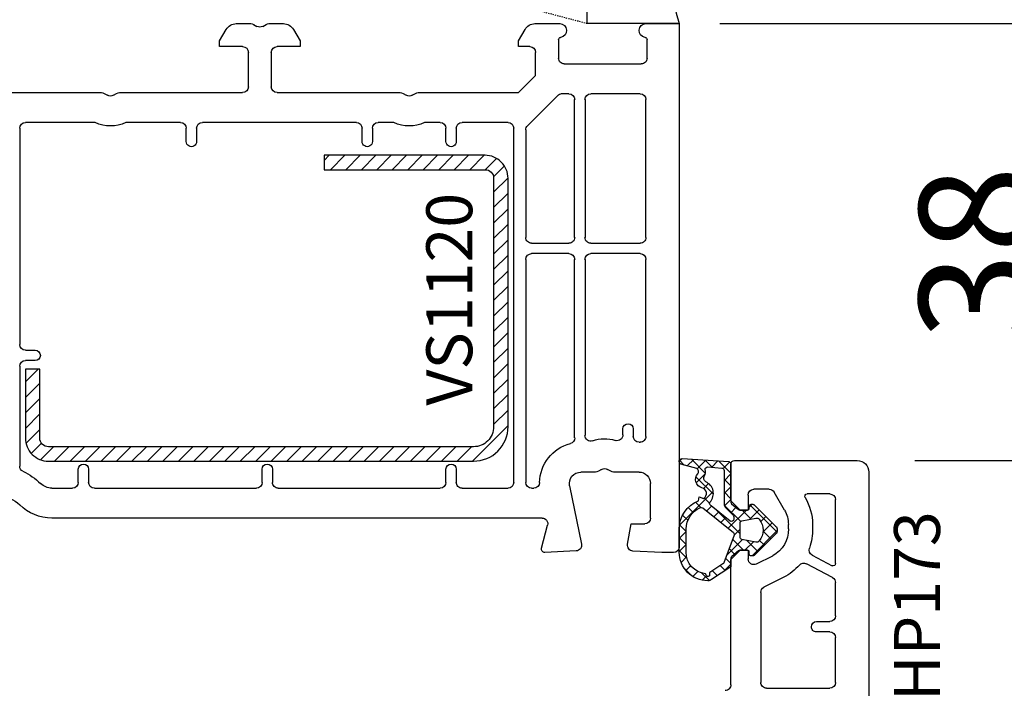
# Model space of a CAD drawing. Units: millimetres. Extents: x 28458 to 53971, y 3169 to 21332.
# Drawn here: x 33826 to 33912, y 13725 to 13783 of the extents above; entities that cross this region are included whole.
import ezdxf

# ---------------------------------------------------------------- set-up
doc = ezdxf.new("R2010")
doc.units = ezdxf.units.MM
doc.linetypes.add('HIDDEN', pattern=[0.375, 0.25, -0.125])
for name, color, linetype in [('GASKET_INSIDE', 7, 'Continuous'), ('GASKET_OUTSIDE', 7, 'Continuous'), ('HATCH_GASKET', 7, 'Continuous'), ('HATCH_STEEL', 7, 'Continuous'), ('ościeżnica', 30, 'Continuous'), ('P', 7, 'Continuous'), ('PL_CONT', 210, 'Continuous'), ('skrzydło', 1, 'Continuous'), ('STEEL_OUTSIDE', 7, 'Continuous'), ('WO_HIDD', 32, 'HIDDEN')]:
    doc.layers.add(name, color=color, linetype=linetype)
doc.styles.get("Standard").update_dxf_attribs({"font": 'arial.ttf'})
doc.dimstyles.new('główny', dxfattribs={"dimtxt": 10, "dimasz": 3, "dimexe": 1, "dimexo": 5, "dimgap": 2, "dimtad": 1, "dimdec": 1, "dimrnd": 0.05, "dimdsep": 46, "dimtxsty": 'Standard', "dimcen": 1.5, "dimclrd": 5, "dimclre": 5, "dimclrt": 1, "dimadec": 1, "dimazin": 2, "dimtfac": 1, "dimtdec": 1, "dimtofl": 0, "dimtmove": 0, "dimatfit": 3, "dimfxl": 1, "dimtolj": 1, "dimtzin": 0, "dimarcsym": 0})

# ---------------------------------------------------------------- blocks, each defined once
blk = doc.blocks.new('*D699')
at = {"layer": 'Defpoints', "color": 0, "transparency": 16777216}
for p in [(33881.774, 13782.569), (33898.724, 13744.569), (33916.218, 13744.569)]:
    blk.add_point(p, dxfattribs=at)
at = {"layer": 'ościeżnica', "color": 5, "lineweight": -2, "transparency": 16777216}
for p, q in [((33886.774, 13782.569), (33917.218, 13782.569)), ((33903.724, 13744.569), (33917.218, 13744.569))]:
    blk.add_line(p, q, dxfattribs=at)
at = {"layer": 'ościeżnica', "color": 5, "linetype": 'Continuous', "lineweight": -2, "transparency": 16777216}
blk.add_line((33916.218, 13779.569), (33916.218, 13747.569), dxfattribs=at)
at = {"layer": 'ościeżnica', "color": 5, "transparency": 16777216}
for points in [[(33915.718, 13779.569), (33916.718, 13779.569), (33916.218, 13782.569)], [(33915.718, 13747.569), (33916.718, 13747.569), (33916.218, 13744.569)]]:
    blk.add_solid(points, dxfattribs=at)
at = {"layer": 'ościeżnica', "color": 1, "transparency": 16777216, "insert": (33909.109, 13762.632), "char_height": 10, "attachment_point": 5, "rotation": 90}
blk.add_mtext('\\A1;38', dxfattribs=at)
blk = doc.blocks.new('*D700')
at = {"layer": 'Defpoints', "color": 0, "transparency": 16777216}
for p in [(33898.724, 13744.569), (33871.337, 13639.636), (33916.218, 13639.636)]:
    blk.add_point(p, dxfattribs=at)
at = {"layer": 'ościeżnica', "color": 5, "lineweight": -2, "transparency": 16777216}
for p, q in [((33903.724, 13744.569), (33917.218, 13744.569)), ((33876.337, 13639.636), (33917.218, 13639.636))]:
    blk.add_line(p, q, dxfattribs=at)
at = {"layer": 'ościeżnica', "color": 5, "linetype": 'Continuous', "lineweight": -2, "transparency": 16777216}
blk.add_line((33916.218, 13741.569), (33916.218, 13642.636), dxfattribs=at)
at = {"layer": 'ościeżnica', "color": 5, "transparency": 16777216}
for points in [[(33915.718, 13741.569), (33916.718, 13741.569), (33916.218, 13744.569)], [(33915.718, 13642.636), (33916.718, 13642.636), (33916.218, 13639.636)]]:
    blk.add_solid(points, dxfattribs=at)
at = {"layer": 'ościeżnica', "color": 1, "transparency": 16777216, "insert": (33909.113, 13692.103), "char_height": 10, "attachment_point": 5, "rotation": 90}
blk.add_mtext('\\A1;105', dxfattribs=at)
blk = doc.blocks.new('*D701')
at = {"layer": 'Defpoints', "color": 0, "transparency": 16777216}
for p in [(33785.029, 13782.569), (33811.674, 13782.569), (33838.798, 13639.598)]:
    blk.add_point(p, dxfattribs=at)
at = {"layer": 'ościeżnica', "color": 5, "lineweight": -2, "transparency": 16777216}
for p, q in [((33806.674, 13782.569), (33784.029, 13782.569)), ((33833.798, 13639.598), (33784.029, 13639.598))]:
    blk.add_line(p, q, dxfattribs=at)
at = {"layer": 'ościeżnica', "color": 5, "linetype": 'Continuous', "lineweight": -2, "transparency": 16777216}
blk.add_line((33785.029, 13642.598), (33785.029, 13779.569), dxfattribs=at)
at = {"layer": 'ościeżnica', "color": 5, "transparency": 16777216}
for points in [[(33784.529, 13779.569), (33785.529, 13779.569), (33785.029, 13782.569)], [(33784.529, 13642.598), (33785.529, 13642.598), (33785.029, 13639.598)]]:
    blk.add_solid(points, dxfattribs=at)
at = {"layer": 'ościeżnica', "color": 1, "transparency": 16777216, "insert": (33777.92, 13703.085), "char_height": 10, "attachment_point": 5, "rotation": 90}
blk.add_mtext('\\A1;143', dxfattribs=at)
blk = doc.blocks.new('PRJ_INSERT_23217_797195921', base_point=(0, 8))
at = {"layer": 'HATCH_STEEL'}
h = blk.add_hatch(dxfattribs=at)
h.set_pattern_fill('ANSI31', color=256, scale=0.3)
h.paths.add_polyline_path([(40, 26.6), (26, 26.6), (26, 25.35), (40, 25.35, -0.414214), (40.75, 24.6), (40.75, 3, -0.414214), (39, 1.25), (2, 1.25, -0.414214), (1.25, 2), (1.25, 8), (0, 8), (0, 2, 0.414214), (2, 0), (39, 0, 0.414214), (42, 3), (42, 24.6, 0.414214)])
at = {"layer": 'STEEL_OUTSIDE', "color": 0, "linetype": 'ByBlock'}
blk.add_lwpolyline([(40.75, 3, -0.414214), (39, 1.25), (2, 1.25, -0.414214), (1.25, 2), (1.25, 8), (0, 8), (0, 2, 0.414214), (2, 0), (39, 0, 0.414214), (42, 3), (42, 24.6, 0.414214), (40, 26.6), (26, 26.6), (26, 25.35), (40, 25.35, -0.414214), (40.75, 24.6)], format="xyb", close=True, dxfattribs=at)
blk = doc.blocks.new('PRJ_INSERT_23215_797195929', base_point=(0, 0))
at = {"layer": 'HATCH_GASKET'}
h = blk.add_hatch(dxfattribs=at)
h.set_pattern_fill('ANSI37', color=256, scale=0.25, style=0)
h.set_pattern_definition([(45, (-362.9384, -133.8726), (-0.561266, 0.561266), []), (135, (-362.9384, -133.8726), (-0.561266, -0.561266), [])])
h.paths.add_polyline_path([(-0.184, -5.955, 0.385805), (0, -5.759), (0, -2.342), (0.666, -1.785, -0.198912), (0.762, -1.75), (1.45, -1.75), (1.5, -1.75), (1.5, -1.759, -0.317837), (1.6, -1.9), (1.6, -2.1, 0.57735), (1.825, -2.23, 0.309481), (1.994, -2.217), (3.889, -0.357, 0.419641), (3.889, 0.357), (2.019, 2.193, 0.289878), (1.809, 2.238, 0.539331), (1.6, 2.1), (1.6, 1.9, -0.317837), (1.5, 1.759), (1.5, 1.75), (1.086, 1.75), (0.708, 1.75), (0, 2.342), (0, 3.2), (-1.69, 4.307, 0.145361), (-2.018, 4.404, 0.414214), (-4.5, 1.922), (-4.5, 1.45), (-4.5, -0.091, 0.308694), (-2.83, -2.538), (-2.751, -2.888), (-2.373, -2.757, -0.692106), (-2.532, -3.679, 0.55438), (-2.905, -4.88, -0.496751), (-2.972, -5.353), (-4.373, -5.747, 0.241131), (-4.5, -5.937), (-4.5, -5.995, 0.395143), (-4.239, -6.216)])
h.paths.add_polyline_path([(-2.234, -5.259, 0.1541), (-2.298, -4.721, -0.499469), (-2.106, -4.157, 0.485691), (-1.806, -2.455, -0.429834), (-1.782, -2.165), (-0.072, -0.791, -0.629575), (0.253, -0.947), (0.253, -1.082, -0.199231), (0.136, -1.366), (-0.43, -1.931, 0.164987), (-0.6, -2.277), (-0.6, -5.2, -0.391665), (-0.785, -5.399), (-2.021, -5.495, -0.494773)], flags=16)
h.paths.add_polyline_path([(-2.654, -1.962, -0.302452), (-3.9, -0.091), (-3.9, 1.922, -0.383251), (-2.219, 3.793, 0.170485), (-2.149, 3.906), (-2.146, 3.919, -1.002106), (-1.856, 3.857), (-1.872, 3.785, 0.310407), (-1.829, 3.68), (-0.64, 2.902), (0.283, 0.44, -0.323872), (0.221, 0.214), (-2.452, -1.934, -0.274797)], flags=16)
h.paths.add_polyline_path([(0.961, -0.805, -0.357183), (0.8, -0.609), (0.8, 0.609, -0.357183), (0.961, 0.805), (2.173, 1.049, -0.279126), (2.466, 0.944, -0.171801), (2.8, 0, -0.171802), (2.466, -0.944, -0.279126), (2.173, -1.049)], flags=16)
at = {"layer": 'GASKET_INSIDE'}
for points in [[(-3.9, -0.091, 0.302452), (-2.654, -1.962, 0.274797), (-2.452, -1.934), (0.221, 0.214, 0.323872), (0.283, 0.44), (-0.617, 2.841, 0.159422), (-0.695, 2.938), (-1.829, 3.68, -0.310407), (-1.872, 3.785), (-1.856, 3.857, 0.99689), (-2.146, 3.92), (-2.149, 3.906, -0.170485), (-2.219, 3.793, 0.383251), (-3.9, 1.922)], [(2.173, 1.049), (0.961, 0.805, 0.357183), (0.8, 0.609), (0.8, -0.609, 0.357183), (0.961, -0.805), (2.173, -1.049, 0.279126), (2.466, -0.944, 0.171802), (2.8, 0, 0.171801), (2.466, 0.944, 0.279126)], [(-0.072, -0.791), (-1.718, -2.113), (-1.782, -2.165, 0.429834), (-1.806, -2.455, -0.513271), (-2.194, -4.2, 0.420174), (-2.298, -4.721, -0.1541), (-2.234, -5.259, 0.494773), (-2.021, -5.495), (-0.785, -5.399, 0.391661), (-0.6, -5.2), (-0.6, -2.277, -0.164987), (-0.43, -1.931), (0.136, -1.366, 0.199231), (0.253, -1.082), (0.253, -0.947, 0.629575)]]:
    blk.add_lwpolyline(points, format="xyb", close=True, dxfattribs=at)
at = {"layer": 'GASKET_OUTSIDE'}
blk.add_lwpolyline([(1.6, -1.9), (1.6, -2.1, 0.414214), (1.75, -2.25), (1.9, -2.25, 0.170866), (1.994, -2.217), (3.889, -0.357, 0.419641), (3.889, 0.357), (2.019, 2.193, 0.19651), (1.879, 2.25), (1.75, 2.25, 0.414214), (1.6, 2.1), (1.6, 1.9, -0.414214), (1.45, 1.75), (1.086, 1.75), (0.78, 1.75, -0.175954), (0.652, 1.797), (0.072, 2.282, -0.222074), (0, 2.435), (0, 3.2), (-1.688, 4.305, 0.146508), (-2.018, 4.404, 0.414214), (-4.5, 1.922), (-4.5, 1.45), (-4.5, -0.091, 0.308694), (-2.83, -2.538), (-2.751, -2.888), (-2.373, -2.757, -0.692106), (-2.532, -3.679, 0.567384), (-2.885, -4.902, -0.46663), (-2.972, -5.353), (-4.373, -5.747, 0.805092), (-4.233, -6.215), (-0.184, -5.955, 0.385805), (0, -5.759), (0, -2.412, -0.222074), (0.054, -2.297), (0.666, -1.785, -0.198912), (0.762, -1.75), (1.45, -1.75, -0.414214)], format="xyb", close=True, dxfattribs=at)
blk = doc.blocks.new('*D702')
at = {"layer": 'Defpoints', "color": 0, "transparency": 16777216}
for p in [(33909.302, 13797.569), (33983.152, 13797.569), (33881.771, 13782.569)]:
    blk.add_point(p, dxfattribs=at)
at = {"layer": 'ościeżnica', "color": 5, "lineweight": -2, "transparency": 16777216}
for p, q in [((33914.302, 13797.569), (33984.152, 13797.569)), ((33886.771, 13782.569), (33984.152, 13782.569))]:
    blk.add_line(p, q, dxfattribs=at)
at = {"layer": 'ościeżnica', "color": 5, "linetype": 'Continuous', "lineweight": -2, "transparency": 16777216}
for p, q in [((33983.152, 13794.569), (33983.152, 13785.569)), ((33983.152, 13782.569), (33983.152, 13592.674))]:
    blk.add_line(p, q, dxfattribs=at)
at = {"layer": 'ościeżnica', "color": 5, "transparency": 16777216}
for points in [[(33982.652, 13794.569), (33983.652, 13794.569), (33983.152, 13797.569)], [(33982.652, 13785.569), (33983.652, 13785.569), (33983.152, 13782.569)]]:
    blk.add_solid(points, dxfattribs=at)
at = {"layer": 'ościeżnica', "color": 1, "transparency": 16777216, "insert": (33955.623, 13685.653), "char_height": 50, "attachment_point": 5, "rotation": 90}
blk.add_mtext('\\A1;15mm', dxfattribs=at)
blk = doc.blocks.new('*D704')
at = {"layer": 'Defpoints', "color": 0, "transparency": 16777216}
for p in [(33761.424, 13782.57), (33810.224, 13782.57), (33810.224, 12302.57)]:
    blk.add_point(p, dxfattribs=at)
at = {"layer": 'P', "color": 5, "lineweight": -2, "transparency": 16777216}
for p, q in [((33805.224, 13782.57), (33760.424, 13782.57)), ((33805.224, 12302.57), (33760.424, 12302.57))]:
    blk.add_line(p, q, dxfattribs=at)
at = {"layer": 'P', "color": 5, "linetype": 'Continuous', "lineweight": -2, "transparency": 16777216}
blk.add_line((33761.424, 12305.57), (33761.424, 13779.57), dxfattribs=at)
at = {"layer": 'P', "color": 5, "transparency": 16777216}
for points in [[(33760.924, 13779.57), (33761.924, 13779.57), (33761.424, 13782.57)], [(33760.924, 12305.57), (33761.924, 12305.57), (33761.424, 12302.57)]]:
    blk.add_solid(points, dxfattribs=at)
at = {"layer": 'P', "color": 1, "transparency": 16777216, "insert": (33721.131, 13042.57), "char_height": 75, "attachment_point": 5, "rotation": 90}
blk.add_mtext('\\A1;H = 1480', dxfattribs=at)

msp = doc.modelspace()

# ---------------------------------------------------------------- linework, layer by layer
at = {"layer": 'ościeżnica'}
for p, q in [((33843.224, 13781.069), (33843.802, 13782.069)), ((33844.668, 13782.569), (33845.937, 13782.569)), ((33846.187, 13782.502), (33846.474, 13782.336)), ((33846.974, 13782.336), (33847.262, 13782.502)), ((33847.512, 13782.569), (33848.781, 13782.569)), ((33849.647, 13782.069), (33850.224, 13781.069)), ((33869.224, 13781.069), (33869.802, 13782.069)), ((33870.668, 13782.569), (33872.824, 13782.569)), ((33880.324, 13782.569), (33883.224, 13782.569)), ((33883.224, 13782.569), (33883.224, 13737.069)), ((33843.224, 13780.569), (33843.224, 13781.069)), ((33845.224, 13780.569), (33843.224, 13780.569)), ((33850.224, 13780.569), (33848.224, 13780.569)), ((33850.224, 13781.069), (33850.224, 13780.569)), ((33869.224, 13780.569), (33869.224, 13781.069)), ((33870.224, 13780.569), (33869.224, 13780.569)), ((33872.724, 13781.176), (33872.724, 13779.569)), ((33880.424, 13779.569), (33880.424, 13781.176)), ((33845.724, 13777.069), (33845.724, 13780.069)), ((33847.724, 13780.069), (33847.724, 13777.069)), ((33870.724, 13778.069), (33870.724, 13780.069)), ((33873.224, 13779.069), (33879.924, 13779.069)), ((33869.224, 13776.569), (33870.724, 13778.069)), ((33824.224, 13776.569), (33832.937, 13776.569)), ((33833.187, 13776.502), (33833.474, 13776.336)), ((33833.974, 13776.336), (33834.262, 13776.502)), ((33834.512, 13776.569), (33845.224, 13776.569)), ((33848.224, 13776.569), (33858.937, 13776.569)), ((33859.187, 13776.502), (33859.474, 13776.336)), ((33859.974, 13776.336), (33860.262, 13776.502)), ((33860.512, 13776.569), (33869.224, 13776.569)), ((33872.713, 13776.381), (33870.021, 13773.689)), ((33873.624, 13776.469), (33872.926, 13776.469)), ((33879.824, 13776.469), (33875.524, 13776.469)), ((33874.124, 13763.969), (33874.124, 13775.969)), ((33875.024, 13775.969), (33875.024, 13763.969)), ((33880.324, 13763.969), (33880.324, 13775.969)), ((33825.824, 13773.469), (33825.824, 13754.669)), ((33832.394, 13773.969), (33826.324, 13773.969)), ((33839.824, 13773.969), (33835.055, 13773.969)), ((33840.324, 13772.319), (33840.324, 13773.469)), ((33841.224, 13773.469), (33841.224, 13772.319)), ((33855.124, 13773.969), (33841.724, 13773.969)), ((33855.624, 13772.319), (33855.624, 13773.469)), ((33856.524, 13773.469), (33856.524, 13772.319)), ((33858.394, 13773.969), (33857.024, 13773.969)), ((33862.424, 13773.969), (33861.055, 13773.969)), ((33862.924, 13772.319), (33862.924, 13773.469)), ((33863.824, 13773.469), (33863.824, 13772.319)), ((33868.324, 13773.969), (33864.324, 13773.969)), ((33868.824, 13742.669), (33868.824, 13773.469)), ((33869.874, 13773.335), (33869.874, 13763.969)), ((33870.374, 13763.469), (33873.624, 13763.469)), ((33875.524, 13763.469), (33879.824, 13763.469)), ((33873.624, 13762.569), (33870.374, 13762.569)), ((33879.824, 13762.569), (33875.524, 13762.569)), ((33869.874, 13762.069), (33869.874, 13742.669)), ((33874.124, 13746.535), (33874.124, 13762.069)), ((33875.024, 13762.069), (33875.024, 13746.763)), ((33880.324, 13746.669), (33880.324, 13762.069)), ((33826.324, 13754.169), (33827.174, 13754.169)), ((33827.174, 13753.269), (33826.324, 13753.269)), ((33825.824, 13752.769), (33825.824, 13744.087)), ((33878.324, 13746.797), (33878.324, 13747.319)), ((33879.224, 13747.319), (33879.224, 13746.669)), ((33879.724, 13746.169), (33879.824, 13746.169)), ((33879.824, 13746.169), (33879.824, 13746.169)), ((33830.924, 13742.669), (33830.924, 13743.819)), ((33831.824, 13743.819), (33831.824, 13742.669)), ((33846.924, 13742.669), (33846.924, 13743.819)), ((33847.824, 13743.819), (33847.824, 13742.669)), ((33862.924, 13742.669), (33862.924, 13743.819)), ((33863.824, 13743.819), (33863.824, 13742.669)), ((33875.937, 13743.569), (33874.665, 13743.569)), ((33876.474, 13743.802), (33876.187, 13743.636)), ((33877.262, 13743.636), (33876.974, 13743.802)), ((33879.724, 13743.569), (33877.512, 13743.569)), ((33828.623, 13742.169), (33830.424, 13742.169)), ((33832.324, 13742.169), (33846.424, 13742.169)), ((33848.324, 13742.169), (33862.424, 13742.169)), ((33864.324, 13742.169), (33868.324, 13742.169)), ((33870.374, 13742.169), (33870.566, 13742.169)), ((33873.685, 13742.37), (33874.714, 13737.311)), ((33880.724, 13739.569), (33880.724, 13742.569)), ((33871.286, 13739.569), (33828.623, 13739.569)), ((33871.235, 13736.947), (33871.769, 13738.94)), ((33878.732, 13737.288), (33879.046, 13739.069)), ((33879.046, 13739.069), (33880.224, 13739.069)), ((33874.251, 13736.712), (33871.54, 13736.57)), ((33881.721, 13736.569), (33879.198, 13736.701)), ((33882.724, 13736.569), (33881.721, 13736.569))]:
    msp.add_line(p, q, dxfattribs=at)
at = {"layer": 'ościeżnica', "extrusion": (0, 0, -1)}
for centre, major_axis, start_param, end_param in [((33844.668, 13781.569), (-0.707, 0.707), 6.021386, 7.068583), ((33845.937, 13782.069), (0.354, 0.354), -0.785398, -0.261799), ((33846.724, 13782.769), (-0.354, 0.354), 3.403392, 4.45059), ((33847.512, 13782.069), (-0.354, 0.354), 0.261799, 0.785398), ((33848.781, 13781.569), (0.707, 0.707), -0.785398, 0.261799), ((33870.668, 13781.569), (-0.707, 0.707), 6.021386, 7.068583), ((33872.824, 13781.969), (-0.424, 0.424), 0.785398, 3.801672), ((33880.324, 13781.969), (0.424, 0.424), 2.481513, 5.497787), ((33872.924, 13781.176), (-0.141, 0.141), 5.497787, 6.943265), ((33880.224, 13781.176), (0.141, 0.141), -0.660079, 0.785398), ((33845.224, 13780.069), (-0.354, 0.354), 0.785398, 2.356194), ((33848.224, 13780.069), (0.354, 0.354), 3.926991, 5.497787), ((33870.224, 13780.069), (-0.354, 0.354), 0.785398, 2.356194), ((33873.224, 13779.569), (0.354, 0.354), 2.356194, 3.926991), ((33879.924, 13779.569), (-0.354, 0.354), 2.356194, 3.926991), ((33845.224, 13777.069), (0.354, 0.354), 0.785398, 2.356194), ((33848.224, 13777.069), (-0.354, 0.354), 3.926991, 5.497787), ((33832.937, 13776.069), (0.354, 0.354), -0.785398, -0.261799), ((33833.724, 13776.769), (-0.354, 0.354), 3.403392, 4.45059), ((33834.512, 13776.069), (-0.354, 0.354), 0.261799, 0.785398), ((33858.937, 13776.069), (0.354, 0.354), -0.785398, -0.261799), ((33859.724, 13776.769), (-0.354, 0.354), 3.403392, 4.45059), ((33860.512, 13776.069), (-0.354, 0.354), 0.261799, 0.785398), ((33872.926, 13776.169), (0.212, 0.212), -1.570796, -0.785398), ((33873.624, 13775.969), (-0.354, 0.354), 0.785398, 2.356194), ((33875.524, 13775.969), (0.354, 0.354), 3.926991, 5.497787), ((33879.824, 13775.969), (0.354, 0.354), -0.785398, 0.785398), ((33826.324, 13773.469), (-0.354, 0.354), 5.497787, 7.068583), ((33833.724, 13776.769), (-2.192, 2.192), 3.483422, 4.37056), ((33839.824, 13773.469), (-0.354, 0.354), 0.785398, 2.356194), ((33841.724, 13773.469), (0.354, 0.354), 3.926991, 5.497787), ((33855.124, 13773.469), (-0.354, 0.354), 0.785398, 2.356194), ((33857.024, 13773.469), (0.354, 0.354), 3.926991, 5.497787), ((33859.724, 13776.769), (2.192, 2.192), 1.912626, 2.799763), ((33862.424, 13773.469), (-0.354, 0.354), 0.785398, 2.356194), ((33864.324, 13773.469), (-0.354, 0.354), 5.497787, 7.068583), ((33868.324, 13773.469), (-0.354, 0.354), 0.785398, 2.356194), ((33870.374, 13773.335), (-0.354, 0.354), 5.497787, 6.283185), ((33840.774, 13772.319), (-0.318, 0.318), 2.356194, 5.497787), ((33856.074, 13772.319), (0.318, 0.318), 0.785398, 3.926991), ((33863.374, 13772.319), (0.318, 0.318), 0.785398, 3.926991), ((33870.374, 13763.969), (0.354, 0.354), 2.356194, 3.926991), ((33873.624, 13763.969), (-0.354, 0.354), 2.356194, 3.926991), ((33875.524, 13763.969), (0.354, 0.354), 2.356194, 3.926991), ((33879.824, 13763.969), (-0.354, 0.354), 2.356194, 3.926991), ((33870.374, 13762.069), (0.354, 0.354), 3.926991, 5.497787), ((33873.624, 13762.069), (-0.354, 0.354), 0.785398, 2.356194), ((33875.524, 13762.069), (0.354, 0.354), 3.926991, 5.497787), ((33879.824, 13762.069), (0.354, 0.354), -0.785398, 0.785398), ((33826.324, 13754.669), (-0.354, 0.354), 3.926991, 5.497787), ((33827.174, 13753.719), (0.318, 0.318), -0.785398, 2.356194), ((33826.324, 13752.769), (0.354, 0.354), 3.926991, 5.497787), ((33878.774, 13747.319), (0.318, 0.318), 3.926991, 7.068583), ((33874.665, 13742.569), (2.546, 2.546), 3.951383, 5.241179), ((33873.624, 13746.535), (0.354, 0.354), 0.785398, 2.099586), ((33875.524, 13746.763), (-0.354, 0.354), 3.587154, 5.497787), ((33876.724, 13743.369), (-2.192, 2.192), 0.445561, 1.09592), ((33877.824, 13746.797), (-0.354, 0.354), 2.356194, 4.237513), ((33879.724, 13746.669), (-0.354, 0.354), 3.926991, 5.497787), ((33879.824, 13746.669), (-0.354, 0.354), 2.356194, 3.926991), ((33826.324, 13744.087), (-0.354, 0.354), 4.367311, 5.497787), ((33823.724, 13738.569), (-3.96, 3.96), 1.225719, 1.560592), ((33831.374, 13743.819), (0.318, 0.318), 3.926991, 7.068583), ((33847.374, 13743.819), (0.318, 0.318), 3.926991, 7.068583), ((33863.374, 13743.819), (0.318, 0.318), 3.926991, 7.068583), ((33874.665, 13742.569), (-0.707, 0.707), 5.297074, 7.068583), ((33875.937, 13744.069), (-0.354, 0.354), 3.403392, 3.926991), ((33876.724, 13743.369), (-0.354, 0.354), 0.261799, 1.308997), ((33877.512, 13744.069), (0.354, 0.354), 2.356194, 2.879793), ((33879.724, 13742.569), (-0.707, 0.707), 0.785398, 2.356194), ((33830.424, 13742.669), (0.354, 0.354), 0.785398, 2.356194), ((33832.324, 13742.669), (-0.354, 0.354), 3.926991, 5.497787), ((33846.424, 13742.669), (0.354, 0.354), 0.785398, 2.356194), ((33848.324, 13742.669), (0.354, 0.354), 2.356194, 3.926991), ((33862.424, 13742.669), (0.354, 0.354), 0.785398, 2.356194), ((33864.324, 13742.669), (0.354, 0.354), 2.356194, 3.926991), ((33868.324, 13742.669), (0.354, 0.354), 0.785398, 2.356194), ((33870.374, 13742.669), (-0.354, 0.354), 3.926991, 5.497787), ((33870.566, 13742.669), (-0.354, 0.354), 2.380587, 3.926991), ((33823.724, 13738.569), (-2.121, 2.121), 5.235988, 7.843777), ((33828.623, 13743.569), (-0.99, 0.99), 3.926991, 4.702184), ((33828.623, 13743.569), (2.828, 2.828), 2.356194, 3.131388), ((33871.286, 13739.069), (-0.354, 0.354), 0.785398, 2.617994), ((33880.224, 13739.569), (0.354, 0.354), 0.785398, 2.356194), ((33871.524, 13736.869), (-0.212, 0.212), 3.874631, 5.759587), ((33874.224, 13737.211), (-0.354, 0.354), 2.155482, 3.874631), ((33879.224, 13737.201), (0.354, 0.354), 2.408554, 4.101524), ((33882.724, 13737.069), (0.354, 0.354), 0.785398, 2.356194)]:
    msp.add_ellipse(centre, major_axis=major_axis, ratio=1, start_param=start_param, end_param=end_param, dxfattribs=at)
at = {"layer": 'PL_CONT'}
msp.add_lwpolyline([(33883.224, 13782.569), (33875.224, 13782.569), (33875.224, 13782.569), (33875.224, 13797.569), (33875.224, 13797.569), (33883.224, 13797.569, 0.143486)], format="xyb", close=True, dxfattribs=at)
at = {"layer": 'skrzydło'}
for p, q in [((33888.024, 13744.569), (33898.724, 13744.569)), ((33887.724, 13741.069), (33887.724, 13744.269)), ((33899.724, 13743.569), (33899.724, 13662.069)), ((33891.061, 13742.069), (33889.724, 13742.069)), ((33892.39, 13740.268), (33891.494, 13741.819)), ((33888.524, 13740.269), (33887.724, 13741.069)), ((33889.224, 13741.569), (33889.224, 13740.269)), ((33896.324, 13741.669), (33894.352, 13741.669)), ((33896.824, 13735.602), (33896.824, 13741.169)), ((33889.224, 13740.269), (33888.524, 13740.269)), ((33892.724, 13738.626), (33892.724, 13739.019)), ((33894.824, 13739.019), (33894.824, 13738.664)), ((33887.724, 13735.969), (33888.524, 13736.769)), ((33888.524, 13736.769), (33889.224, 13736.769)), ((33889.224, 13736.769), (33889.224, 13736.018)), ((33887.724, 13725.069), (33887.724, 13735.969)), ((33889.951, 13735.573), (33891.362, 13736.292)), ((33894.791, 13736.351), (33896.53, 13735.426)), ((33896.559, 13734.391), (33894.294, 13735.596)), ((33892.316, 13734.421), (33890.597, 13733.545)), ((33896.824, 13731.069), (33896.824, 13733.95)), ((33890.324, 13733.099), (33890.324, 13725.269)), ((33895.174, 13730.569), (33896.324, 13730.569)), ((33896.324, 13729.669), (33895.174, 13729.669)), ((33896.824, 13725.269), (33896.824, 13729.169)), ((33890.824, 13724.769), (33896.324, 13724.769))]:
    msp.add_line(p, q, dxfattribs=at)
at = {"layer": 'skrzydło', "extrusion": (0, 0, -1)}
for centre, major_axis, start_param, end_param in [((33888.024, 13744.269), (-0.212, 0.212), 5.497787, 7.068583), ((33898.724, 13743.569), (0.707, 0.707), -0.785398, 0.785398), ((33889.724, 13741.569), (0.354, 0.354), 3.926991, 5.497787), ((33891.061, 13741.569), (-0.354, 0.354), 0.785398, 1.832596), ((33894.352, 13741.469), (0.141, 0.141), 3.391085, 5.497787), ((33890.226, 13739.019), (-3.251, 3.251), 1.820289, 2.356194), ((33896.324, 13741.169), (-0.354, 0.354), 0.785398, 2.356194), ((33890.226, 13739.019), (1.766, 1.766), 0.261799, 0.785398), ((33890.226, 13738.519), (-1.768, 1.768), 2.313545, 3.455547), ((33890.226, 13738.519), (-3.253, 3.253), 2.324753, 2.701656), ((33895.025, 13736.792), (0.354, 0.354), 2.844887, 4.272452), ((33889.724, 13736.018), (0.354, 0.354), 1.884751, 3.926991), ((33890.226, 13738.519), (3.253, 3.253), 1.505943, 1.884751), ((33894.059, 13735.154), (-0.354, 0.354), 6.218332, 7.557276), ((33896.624, 13735.602), (-0.141, 0.141), 2.356194, 4.415683), ((33896.324, 13733.95), (-0.354, 0.354), 1.27409, 2.356194), ((33890.824, 13733.099), (-0.354, 0.354), 5.497787, 6.59714), ((33896.324, 13731.069), (0.354, 0.354), 0.785398, 2.356194), ((33895.174, 13730.119), (-0.318, 0.318), 5.497787, 7.068583), ((33895.174, 13730.119), (0.318, 0.318), 2.356194, 3.926991), ((33896.324, 13729.169), (-0.354, 0.354), 0.785398, 2.356194), ((33887.224, 13725.069), (-0.354, 0.354), 2.356194, 3.926991), ((33890.824, 13725.269), (0.354, 0.354), 2.356194, 3.926991), ((33896.324, 13725.269), (0.354, 0.354), 0.785398, 2.356194)]:
    msp.add_ellipse(centre, major_axis=major_axis, ratio=1, start_param=start_param, end_param=end_param, dxfattribs=at)
at = {"layer": 'WO_HIDD', "ltscale": 0.3}
msp.add_lwpolyline([(33875.224, 13782.569), (33818.224, 13797.569)], dxfattribs=at)

# ---------------------------------------------------------------- block references
at = {"color": 7, "linetype": 'Continuous', "extrusion": (0, 0, -1), "zscale": -0.2, "rotation": 180}
msp.add_blockref('PRJ_INSERT_23215_797195929', (-33887.724, 13738.519), dxfattribs=at)
at = {"layer": 'PL_CONT', "linetype": 'Continuous', "extrusion": (0, 0, -1), "xscale": -1, "zscale": -0.2}
msp.add_blockref('PRJ_INSERT_23217_797195921', (-33826.324, 13752.519), dxfattribs=at)

# ---------------------------------------------------------------- texts
at = {"layer": 'ościeżnica', "color": 6, "insert": (33861.211, 13767.85), "char_height": 4, "attachment_point": 3, "rotation": 90}
msp.add_mtext_dynamic_manual_height_columns('VS1120\\P', width=12.87134, gutter_width=25, heights=[0], dxfattribs=at)
at = {"layer": 'skrzydło', "insert": (33901.922, 13723.647), "char_height": 4, "attachment_point": 1, "rotation": 90}
msp.add_mtext_dynamic_manual_height_columns('\\pt4;HP173\\P', width=12.87134, gutter_width=25, heights=[0], dxfattribs=at)

# ---------------------------------------------------------------- dimensions: what is measured, and where the dimension line sits
at = {"layer": 'ościeżnica'}
dim = msp.add_linear_dim(base=(33983.152, 13797.569), p1=(33881.771, 13782.569), p2=(33909.302, 13797.569), angle=90, text='<>mm', dimstyle='główny', override={"dimtxt": 50}, dxfattribs=at)
dim.commit()
dim.dimension.update_dxf_attribs({"geometry": '*D702', "text_midpoint": (33983.152, 13685.653), "dimtype": 160})
for base, p1, p2, picture, middle in [((33785.029, 13782.569), (33838.798, 13639.598), (33811.674, 13782.569), '*D701', (33785.029, 13703.085)), ((33916.218, 13744.569), (33881.774, 13782.569), (33898.724, 13744.569), '*D699', (33916.218, 13762.632))]:
    dim = msp.add_linear_dim(base=base, p1=p1, p2=p2, angle=90, dimstyle='główny', dxfattribs=at)
    dim.commit()
    dim.dimension.update_dxf_attribs({"geometry": picture, "text_midpoint": middle, "dimtype": 160})
dim = msp.add_linear_dim(base=(33916.218, 13639.636), p1=(33898.724, 13744.569), p2=(33871.337, 13639.636), angle=90, dimstyle='główny', override={"dimtmove": 1}, dxfattribs=at)
dim.commit()
dim.dimension.update_dxf_attribs({"geometry": '*D700', "text_midpoint": (33909.113, 13692.103)})
at = {"layer": 'P'}
dim = msp.add_linear_dim(base=(33761.424, 13782.57), p1=(33810.224, 12302.57), p2=(33810.224, 13782.57), angle=90, text='H = <>', dimstyle='główny', override={"dimtxt": 75}, dxfattribs=at)
dim.commit()
dim.dimension.update_dxf_attribs({"geometry": '*D704', "text_midpoint": (33721.131, 13042.57)})

doc.saveas('drawing.dxf')
